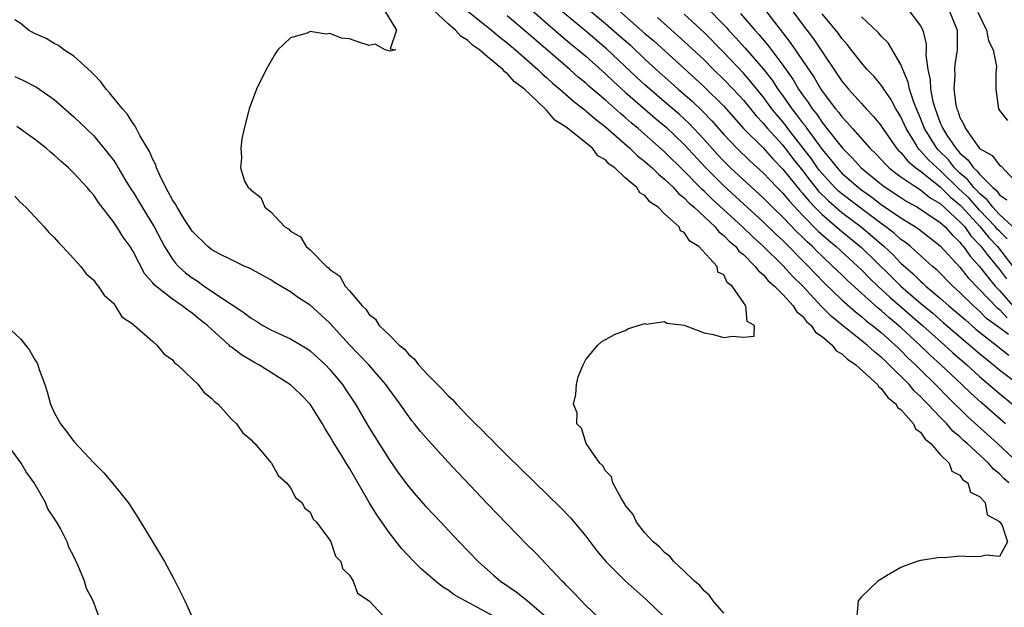
# Model space of a CAD drawing. Units: inches. Extents: x 2622000 to 2625000, y 1518000 to 1521000.
# Drawn here: x 2622901 to 2623002, y 1519258 to 1519318 of the extents above; entities that cross this region are included whole.
import ezdxf

# ---------------------------------------------------------------- set-up
doc = ezdxf.new("R2010")
doc.units = ezdxf.units.IN
doc.header["$MEASUREMENT"] = 0
doc.layers.add('LD26221518_2ft', color=140, linetype='Continuous')

msp = doc.modelspace()

# ---------------------------------------------------------------- linework, layer by layer
at = {"layer": 'LD26221518_2ft'}
for points, elevation in [([(2622971, 1519319.57), (2622973.27, 1519317.27), (2622973.5, 1519317), (2622974.23, 1519316.23), (2622975.18, 1519315.18), (2622977, 1519313.06), (2622977.91, 1519311.91), (2622978.5, 1519311), (2622979, 1519310.32), (2622979.93, 1519309), (2622980.41, 1519308.41), (2622981, 1519307.59), (2622981.27, 1519307.27), (2622981.44, 1519307), (2622983, 1519304.86), (2622983.86, 1519303.86), (2622984.51, 1519303), (2622985, 1519302.47), (2622986.68, 1519301), (2622987, 1519300.76), (2622988.04, 1519300.04), (2622989, 1519299.3), (2622991, 1519297.92), (2622992.5, 1519297), (2622992.8, 1519296.8), (2622995, 1519295.1), (2622997, 1519292.91), (2622997.84, 1519291.84), (2622999, 1519290.64), (2623000.77, 1519288.77), (2623001, 1519288.61), (2623001.78, 1519287.78)], 7818), ([(2622938.55, 1519319), (2622939.75, 1519317), (2622939.11, 1519315.11), (2622939.69, 1519315), (2622939.13, 1519314.87), (2622938.61, 1519315), (2622937.58, 1519315.58), (2622937, 1519315.45), (2622935.82, 1519315.82), (2622935, 1519316.12), (2622934.19, 1519316.19), (2622933, 1519316.67), (2622932.6, 1519316.6), (2622931, 1519316.85), (2622930.69, 1519316.69), (2622929, 1519316.21), (2622927.72, 1519315), (2622927.42, 1519314.58), (2622926.51, 1519313), (2622925.54, 1519311), (2622924.79, 1519309), (2622924.74, 1519308.74), (2622924.28, 1519307), (2622924.06, 1519305.94), (2622923.94, 1519305), (2622924.03, 1519304.03), (2622923.9, 1519303), (2622924.33, 1519301.67), (2622924.69, 1519301), (2622924.88, 1519300.88), (2622925, 1519300.74), (2622925.99, 1519299.99), (2622926.39, 1519299), (2622927, 1519298.53), (2622928.43, 1519297), (2622928.8, 1519296.8), (2622929, 1519296.58), (2622930.01, 1519296.01), (2622930.6, 1519295), (2622931, 1519294.68), (2622932.64, 1519293), (2622932.85, 1519292.85), (2622933, 1519292.68), (2622934, 1519292), (2622934.55, 1519291), (2622935, 1519290.5), (2622936.27, 1519289), (2622936.65, 1519288.65), (2622937, 1519288.12), (2622937.63, 1519287.63), (2622938.01, 1519287), (2622939, 1519286.04), (2622940.03, 1519285), (2622940.57, 1519284.57), (2622941, 1519284.04), (2622941.58, 1519283.58), (2622942, 1519283), (2622943, 1519281.91), (2622944.47, 1519280.47), (2622945, 1519279.85), (2622945.46, 1519279.46), (2622945.84, 1519279), (2622947, 1519277.79), (2622947.78, 1519277), (2622948.41, 1519276.41), (2622949, 1519275.77), (2622949.41, 1519275.41), (2622949.78, 1519275), (2622951, 1519273.79), (2622956.46, 1519268.46), (2622957.44, 1519267.44), (2622959, 1519265.57), (2622960.11, 1519264.11), (2622961.02, 1519263), (2622963, 1519261.04), (2622965.14, 1519259.14), (2622967, 1519257.35)], 7798), ([(2622973, 1519257.75), (2622971.94, 1519259), (2622971.56, 1519259.56), (2622971, 1519260.04), (2622970.56, 1519260.56), (2622970.04, 1519261), (2622969, 1519262.02), (2622967.92, 1519263), (2622967.53, 1519263.53), (2622967, 1519263.91), (2622966.49, 1519264.49), (2622965.85, 1519265), (2622965, 1519265.93), (2622964.15, 1519267), (2622963.8, 1519267.8), (2622963, 1519268.75), (2622962.91, 1519268.91), (2622962.57, 1519269.43), (2622961.75, 1519271), (2622961.61, 1519271.61), (2622961, 1519272.23), (2622960.73, 1519272.73), (2622960.42, 1519273), (2622959.02, 1519274.99), (2622958.56, 1519276.56), (2622958.09, 1519277), (2622958.12, 1519278.12), (2622957.74, 1519279), (2622957.98, 1519279.98), (2622958.04, 1519281), (2622958.21, 1519281.79), (2622958.74, 1519283), (2622959, 1519283.54), (2622960.21, 1519285), (2622960.62, 1519285.38), (2622961, 1519285.58), (2622961.91, 1519286.09), (2622963, 1519286.48), (2622963.32, 1519286.68), (2622965, 1519287.18), (2622965.14, 1519287.14), (2622967, 1519287.38), (2622967.24, 1519287.24), (2622969, 1519287.01), (2622971, 1519286.26), (2622971.92, 1519286.08), (2622973, 1519285.77), (2622973.91, 1519285.91), (2622975, 1519285.79), (2622976.1, 1519285.9), (2622976.14, 1519287), (2622975.39, 1519287.39), (2622975.25, 1519289), (2622975, 1519289.31), (2622973.86, 1519291), (2622973.36, 1519291.36), (2622973, 1519292.13), (2622972.42, 1519292.42), (2622972.33, 1519293), (2622970.49, 1519295), (2622969.55, 1519295.55), (2622969, 1519296.44), (2622968.6, 1519296.6), (2622968.46, 1519297), (2622967, 1519298.34), (2622966.35, 1519299), (2622965.53, 1519299.53), (2622965, 1519300.21), (2622964.47, 1519300.47), (2622964.17, 1519301), (2622963, 1519301.99), (2622961.93, 1519303), (2622961.38, 1519303.38), (2622961, 1519303.81), (2622960.23, 1519304.23), (2622959.66, 1519305), (2622957, 1519307.15), (2622955.84, 1519307.84), (2622955, 1519308.87), (2622954.92, 1519308.92), (2622954.87, 1519309), (2622952.77, 1519311), (2622951.75, 1519311.75), (2622951, 1519312.61), (2622950.75, 1519312.75), (2622950.57, 1519313), (2622949, 1519314.29), (2622948.18, 1519315), (2622947.48, 1519315.48), (2622947, 1519315.93), (2622946.34, 1519316.34), (2622945.77, 1519317), (2622945, 1519317.65), (2622943.55, 1519319)], 7800), ([(2622947, 1519318.93), (2622949.42, 1519317), (2622950.27, 1519316.27), (2622951, 1519315.72), (2622951.85, 1519315), (2622954.11, 1519313), (2622954.55, 1519312.55), (2622955, 1519312.18), (2622955.61, 1519311.61), (2622956.35, 1519311), (2622957.76, 1519309.76), (2622958.77, 1519309), (2622958.89, 1519308.89), (2622959, 1519308.81), (2622959.96, 1519307.96), (2622961, 1519307.17), (2622963.46, 1519305), (2622964.23, 1519304.23), (2622965, 1519303.64), (2622965.73, 1519303), (2622966.36, 1519302.36), (2622967, 1519301.86), (2622967.89, 1519301), (2622968.4, 1519300.4), (2622969, 1519299.95), (2622969.46, 1519299.46), (2622970, 1519299), (2622972.12, 1519297), (2622972.51, 1519296.51), (2622973, 1519296.15), (2622973.56, 1519295.56), (2622974.22, 1519295), (2622974.55, 1519294.55), (2622975, 1519294.2), (2622976.21, 1519293), (2622976.53, 1519292.53), (2622977, 1519292.17), (2622977.53, 1519291.53), (2622978.16, 1519291), (2622979, 1519290.13), (2622980.04, 1519289), (2622980.4, 1519288.4), (2622981, 1519287.94), (2622981.41, 1519287.41), (2622981.9, 1519287), (2622982.32, 1519286.32), (2622983, 1519285.87), (2622984.03, 1519285), (2622984.43, 1519284.43), (2622985, 1519284.12), (2622985.56, 1519283.56), (2622986.42, 1519283), (2622988.61, 1519281), (2622988.75, 1519280.75), (2622989, 1519280.6), (2622989.66, 1519279.66), (2622990.52, 1519279), (2622990.67, 1519278.67), (2622991, 1519278.45), (2622992.27, 1519277), (2622992.48, 1519276.48), (2622993, 1519276.14), (2622993.45, 1519275.45), (2622994.04, 1519275), (2622995, 1519273.89), (2622995.89, 1519273), (2622996.18, 1519272.18), (2622997, 1519271.77), (2622997.3, 1519271.3), (2622997.8, 1519271), (2622998.07, 1519270.07), (2622999, 1519269.63), (2622999.57, 1519269), (2622999.77, 1519267.77), (2623001, 1519267.08), (2623001.02, 1519267.02), (2623001.06, 1519267), (2623001.24, 1519266.76), (2623001.84, 1519265), (2623001, 1519263.52), (2622999.67, 1519263.67), (2622999, 1519263.5), (2622997.51, 1519263.51), (2622997, 1519263.56), (2622995.4, 1519263.4), (2622995, 1519263.43), (2622993, 1519263.1), (2622992.62, 1519263), (2622991.42, 1519262.58), (2622991, 1519262.39), (2622989.55, 1519261.55), (2622989, 1519261.23), (2622988.66, 1519261), (2622987, 1519259.41), (2622986.67, 1519259), (2622986.52, 1519257.48)], 7802), ([(2622953, 1519319.47), (2622956.44, 1519316.44), (2622957.54, 1519315.54), (2622958.22, 1519315), (2622959, 1519314.34), (2622961, 1519312.56), (2622961.79, 1519311.79), (2622963, 1519310.7), (2622966.05, 1519308.05), (2622967.14, 1519307.14), (2622969, 1519305.37), (2622971.18, 1519303), (2622973, 1519301.18), (2622977, 1519297.53), (2622978.28, 1519296.28), (2622979, 1519295.63), (2622981.3, 1519293.3), (2622981.62, 1519293), (2622982.28, 1519292.28), (2622983.27, 1519291.27), (2622985, 1519289.61), (2622986.38, 1519288.38), (2622987, 1519287.92), (2622987.48, 1519287.48), (2622988.12, 1519287), (2622989, 1519286.28), (2622989.66, 1519285.66), (2622990.42, 1519285), (2622990.71, 1519284.71), (2622991, 1519284.45), (2622991.72, 1519283.72), (2622992.48, 1519283), (2622993, 1519282.47), (2622994.52, 1519281), (2622994.75, 1519280.75), (2622995.74, 1519279.74), (2622997.76, 1519277.76), (2623000.82, 1519275), (2623002.98, 1519272.98)], 7806), ([(2623001.63, 1519277), (2622999.15, 1519279.15), (2622998.1, 1519280.1), (2622997.19, 1519281), (2622995.05, 1519283), (2622993.98, 1519283.98), (2622992.91, 1519285), (2622991, 1519286.78), (2622990.76, 1519287), (2622989.79, 1519287.79), (2622989, 1519288.52), (2622988.73, 1519288.73), (2622985.57, 1519291.57), (2622985, 1519292.13), (2622984.55, 1519292.55), (2622984.1, 1519293), (2622983, 1519294.02), (2622982.5, 1519294.5), (2622982.01, 1519295), (2622981.48, 1519295.48), (2622981, 1519295.98), (2622980.47, 1519296.47), (2622979, 1519298.01), (2622977.97, 1519299), (2622977, 1519299.97), (2622973.7, 1519303), (2622973, 1519303.68), (2622972.36, 1519304.36), (2622971, 1519305.88), (2622969.5, 1519307.5), (2622968.46, 1519308.46), (2622967, 1519309.72), (2622965.49, 1519311), (2622965, 1519311.44), (2622964.19, 1519312.19), (2622961.11, 1519315.11), (2622959, 1519316.89), (2622957.83, 1519317.83), (2622956.47, 1519319)], 7808), ([(2622959.4, 1519319), (2622961, 1519317.68), (2622962.43, 1519316.43), (2622963.49, 1519315.49), (2622965, 1519314.05), (2622966.14, 1519313), (2622967.66, 1519311.66), (2622968.39, 1519311), (2622969.79, 1519309.79), (2622970.8, 1519308.8), (2622971.79, 1519307.79), (2622973, 1519306.4), (2622974.33, 1519305), (2622975.68, 1519303.68), (2622977, 1519302.49), (2622978.42, 1519301), (2622979, 1519300.42), (2622979.64, 1519299.64), (2622981, 1519298.21), (2622982.59, 1519296.59), (2622983.65, 1519295.65), (2622984.42, 1519295), (2622986.61, 1519293), (2622987, 1519292.63), (2622987.81, 1519291.81), (2622988.65, 1519291), (2622989.87, 1519289.87), (2622993.18, 1519287), (2622995.44, 1519285), (2622996.25, 1519284.25), (2622997.69, 1519283), (2622999, 1519281.8), (2623001, 1519280.09), (2623002.35, 1519279)], 7810), ([(2622962.34, 1519319), (2622965, 1519316.67), (2622965.91, 1519315.91), (2622970.1, 1519312.1), (2622971, 1519311.25), (2622973, 1519309.26), (2622975.02, 1519307.02), (2622977, 1519305.03), (2622977.95, 1519303.95), (2622979, 1519302.89), (2622980.73, 1519300.73), (2622981, 1519300.44), (2622981.64, 1519299.64), (2622982.27, 1519299), (2622983, 1519298.26), (2622984.76, 1519296.76), (2622987, 1519294.91), (2622989.99, 1519291.99), (2622990.99, 1519290.99), (2622993, 1519289.26), (2622994.24, 1519288.24), (2622995.31, 1519287.31), (2622999, 1519284.13), (2623000.41, 1519283), (2623001, 1519282.5), (2623003, 1519280.97)], 7812), ([(2623001.93, 1519286.07), (2623001, 1519286.74), (2622999.71, 1519287.71), (2622999, 1519288.43), (2622998.36, 1519289), (2622997, 1519290.35), (2622996.27, 1519291), (2622994.64, 1519292.64), (2622994.21, 1519293), (2622991.99, 1519295), (2622991.44, 1519295.44), (2622991, 1519295.74), (2622990.34, 1519296.34), (2622989.48, 1519297), (2622989, 1519297.34), (2622987.64, 1519298.36), (2622985, 1519300.36), (2622984.65, 1519300.65), (2622984.3, 1519301), (2622983, 1519302.42), (2622982.74, 1519302.74), (2622982.54, 1519303), (2622981.91, 1519303.91), (2622979.53, 1519307), (2622979.31, 1519307.31), (2622979, 1519307.68), (2622978.39, 1519308.39), (2622977.9, 1519309), (2622977, 1519310.22), (2622975.76, 1519311.76), (2622975, 1519312.62), (2622973, 1519314.73), (2622971, 1519316.75), (2622969, 1519318.63)], 7816), ([(2622974.69, 1519318.69), (2622976.16, 1519317), (2622976.56, 1519316.56), (2622977.47, 1519315.47), (2622979, 1519313.43), (2622980.01, 1519312.01), (2622980.61, 1519311), (2622981, 1519310.44), (2622981.61, 1519309.61), (2622982, 1519309), (2622982.45, 1519308.45), (2622983, 1519307.61), (2622983.28, 1519307.28), (2622983.49, 1519307), (2622985.07, 1519305), (2622986.04, 1519304.04), (2622986.97, 1519303), (2622989.19, 1519301.19), (2622991, 1519299.98), (2622991.6, 1519299.6), (2622992.69, 1519299), (2622993.55, 1519298.45), (2622995, 1519297.46), (2622995.5, 1519297), (2622996.2, 1519296.2), (2622997, 1519295.46), (2622997.19, 1519295.19), (2622997.37, 1519295), (2622998.03, 1519294.03), (2622999, 1519292.97), (2622999.85, 1519291.85), (2623000.57, 1519291), (2623001, 1519290.55), (2623002.37, 1519289)], 7820), ([(2622977.13, 1519319.13), (2622979.76, 1519315.76), (2622982.18, 1519312.18), (2622982.87, 1519311), (2622983, 1519310.81), (2622984.36, 1519309), (2622984.66, 1519308.66), (2622985, 1519308.19), (2622985.59, 1519307.59), (2622986.09, 1519307), (2622987.86, 1519305), (2622988.44, 1519304.44), (2622989, 1519303.86), (2622989.4, 1519303.4), (2622989.82, 1519303), (2622990.47, 1519302.47), (2622991, 1519302.1), (2622992.62, 1519301), (2622993, 1519300.77), (2622993.97, 1519299.97), (2622995, 1519299.37), (2622997, 1519297.53), (2622997.48, 1519297), (2622998.11, 1519296.11), (2622999.15, 1519295), (2622999.78, 1519294.22), (2623001, 1519292.69), (2623001.72, 1519291.72)], 7822), ([(2622979.94, 1519319), (2622981, 1519317.56), (2622982.11, 1519316.11), (2622983, 1519314.78), (2622984.54, 1519312.54), (2622985, 1519311.83), (2622985.69, 1519311), (2622987, 1519309.53), (2622987.48, 1519309), (2622988.23, 1519308.23), (2622989, 1519307.26), (2622989.16, 1519307), (2622990.57, 1519305), (2622990.77, 1519304.77), (2622991, 1519304.56), (2622991.69, 1519303.69), (2622992.53, 1519303), (2622993, 1519302.66), (2622995, 1519301.07), (2622996.04, 1519300.04), (2622997, 1519299.25), (2622997.13, 1519299.13), (2622999.05, 1519297), (2622999.93, 1519295.93), (2623000.82, 1519295), (2623002.38, 1519293)], 7824), ([(2623001.81, 1519295.81), (2623001, 1519296.56), (2623000.78, 1519296.78), (2623000.61, 1519297), (2622999, 1519298.72), (2622997.92, 1519299.92), (2622996.89, 1519300.89), (2622995, 1519302.74), (2622994.68, 1519303), (2622993.82, 1519303.82), (2622993, 1519304.75), (2622992.86, 1519304.86), (2622992.75, 1519305), (2622992.4, 1519305.6), (2622991.52, 1519307), (2622991, 1519308.18), (2622990.7, 1519308.7), (2622990.5, 1519309), (2622989.97, 1519309.97), (2622989.26, 1519311), (2622989.17, 1519311.17), (2622989, 1519311.4), (2622988.28, 1519312.28), (2622987.59, 1519313), (2622987, 1519313.68), (2622985.55, 1519315.55), (2622985, 1519316.15), (2622984.65, 1519316.65), (2622983, 1519318.67)], 7826), ([(2622991.81, 1519319), (2622993, 1519317.43), (2622993.23, 1519317), (2622993.57, 1519315.57), (2622993.58, 1519315), (2622993.54, 1519314.46), (2622993.72, 1519313), (2622993.96, 1519311.96), (2622994, 1519311), (2622994.26, 1519309.74), (2622994.47, 1519309), (2622994.62, 1519308.62), (2622995, 1519307.59), (2622995.19, 1519307.19), (2622995.25, 1519307), (2622995.68, 1519306.32), (2622996.57, 1519305), (2622996.78, 1519304.78), (2622997, 1519304.5), (2622997.81, 1519303.81), (2622998.37, 1519303), (2622998.71, 1519302.71), (2622999, 1519302.35), (2623000.33, 1519301), (2623000.7, 1519300.7), (2623001, 1519300.28), (2623001.75, 1519299.75)], 7830), ([(2622995.91, 1519319), (2622996.7, 1519317), (2622996.71, 1519315), (2622996.48, 1519313.52), (2622996.44, 1519313), (2622996.47, 1519312.47), (2622996.38, 1519311), (2622996.59, 1519309.41), (2622996.68, 1519309), (2622996.79, 1519308.79), (2622997, 1519308.13), (2622997.41, 1519307.41), (2622997.55, 1519307), (2622999, 1519304.99), (2623000.26, 1519304.26), (2623001, 1519303.27), (2623001.18, 1519303.18), (2623003, 1519301.2)], 7832), ([(2622998.83, 1519318.83), (2622999.7, 1519317), (2622999.9, 1519315.9), (2623000.36, 1519315), (2623000.7, 1519313.3), (2623000.68, 1519313), (2623000.63, 1519312.63), (2623000.64, 1519311), (2623000.9, 1519309), (2623001, 1519308.85), (2623001.83, 1519307.83)], 7834), ([(2622960.82, 1519256.82), (2622959, 1519258.55), (2622957.8, 1519259.8), (2622957, 1519260.6), (2622956.82, 1519260.82), (2622956.6, 1519261), (2622953.88, 1519263.88), (2622953, 1519264.75), (2622951, 1519266.79), (2622949, 1519268.87), (2622946.01, 1519272.01), (2622945, 1519273.11), (2622943, 1519275.29), (2622942.21, 1519276.21), (2622941.59, 1519277), (2622941.32, 1519277.32), (2622941, 1519277.74), (2622940.12, 1519279), (2622939, 1519280.52), (2622938.67, 1519281), (2622936.96, 1519283), (2622935, 1519285.04), (2622933, 1519287.23), (2622932.08, 1519288.08), (2622931, 1519289.04), (2622929.8, 1519289.8), (2622929, 1519290.41), (2622927.37, 1519291.37), (2622927, 1519291.62), (2622926.11, 1519292.11), (2622924.82, 1519292.82), (2622924.37, 1519293), (2622923, 1519293.65), (2622921.69, 1519294.31), (2622921, 1519294.69), (2622920.61, 1519295), (2622919, 1519296.58), (2622918.83, 1519296.83), (2622918.23, 1519297.77), (2622917.47, 1519299), (2622917.32, 1519299.32), (2622917, 1519299.76), (2622916.58, 1519300.58), (2622916.32, 1519301), (2622915.67, 1519302.33), (2622915.39, 1519303), (2622915.3, 1519303.3), (2622915, 1519303.84), (2622914.66, 1519304.66), (2622913.7, 1519306.3), (2622913.23, 1519307.23), (2622913, 1519307.51), (2622912.42, 1519308.42), (2622911.92, 1519309), (2622910.62, 1519310.62), (2622910.26, 1519311), (2622909.74, 1519311.74), (2622909, 1519312.48), (2622908.76, 1519312.76), (2622907, 1519314.35), (2622905.98, 1519315), (2622905.44, 1519315.44), (2622905, 1519315.64), (2622904.16, 1519316.16), (2622903, 1519316.66), (2622902.38, 1519317), (2622901.63, 1519317.63), (2622901, 1519318.05)], 7796), ([(2623001.97, 1519271), (2623001.46, 1519271.46), (2623001, 1519271.93), (2623000.4, 1519272.4), (2622999.89, 1519273), (2622997.73, 1519275), (2622997.34, 1519275.34), (2622997, 1519275.68), (2622996.27, 1519276.27), (2622995.66, 1519277), (2622995, 1519277.66), (2622993.74, 1519279), (2622993.36, 1519279.36), (2622993, 1519279.77), (2622992.35, 1519280.35), (2622991.83, 1519281), (2622989.82, 1519283), (2622989.39, 1519283.39), (2622989, 1519283.78), (2622988.31, 1519284.31), (2622987.59, 1519285), (2622985.03, 1519287.03), (2622983.93, 1519287.93), (2622982.93, 1519288.93), (2622981, 1519291.01), (2622980, 1519292), (2622979, 1519293.1), (2622977, 1519295.06), (2622975.98, 1519295.98), (2622974.92, 1519297), (2622971.83, 1519299.83), (2622971, 1519300.65), (2622970.81, 1519300.81), (2622969, 1519302.67), (2622967, 1519304.65), (2622964.31, 1519307), (2622963.59, 1519307.59), (2622963, 1519308.13), (2622962.52, 1519308.52), (2622961, 1519309.89), (2622959.31, 1519311.31), (2622959, 1519311.6), (2622958.23, 1519312.23), (2622957.36, 1519313), (2622953.94, 1519315.94), (2622953, 1519316.77), (2622951, 1519318.44)], 7804), ([(2622966.27, 1519318.27), (2622969, 1519315.86), (2622971, 1519313.98), (2622971.98, 1519313), (2622973, 1519312), (2622973.96, 1519311), (2622975, 1519309.87), (2622976.29, 1519308.29), (2622977, 1519307.54), (2622977.45, 1519307), (2622979, 1519305.3), (2622980, 1519304), (2622981, 1519302.73), (2622981.75, 1519301.75), (2622982.64, 1519300.64), (2622983.64, 1519299.64), (2622985, 1519298.47), (2622986.96, 1519297), (2622988.08, 1519296.08), (2622989.3, 1519295), (2622990.19, 1519294.19), (2622991, 1519293.34), (2622992.25, 1519292.25), (2622993, 1519291.5), (2622993.27, 1519291.27), (2622993.55, 1519291), (2622995, 1519289.78), (2622995.88, 1519289), (2622996.49, 1519288.49), (2622997.55, 1519287.55), (2622998.62, 1519286.62), (2622999, 1519286.3), (2623000.68, 1519285), (2623001.96, 1519283.96)], 7814), ([(2623002.71, 1519296.71), (2623001, 1519298.28), (2623000.33, 1519299), (2622999.77, 1519299.77), (2622999, 1519300.4), (2622998.72, 1519300.72), (2622998.42, 1519301), (2622997.8, 1519301.8), (2622997, 1519302.47), (2622996.46, 1519303), (2622995.82, 1519303.82), (2622994.82, 1519304.82), (2622994.66, 1519305), (2622993.41, 1519307), (2622993, 1519308.05), (2622992.6, 1519309), (2622992.33, 1519309.67), (2622991.88, 1519311), (2622991.73, 1519311.73), (2622991.18, 1519313), (2622991, 1519313.5), (2622989.7, 1519315.7), (2622989, 1519316.4), (2622988.73, 1519316.73), (2622987, 1519318.35)], 7828), ([(2622901, 1519312.29), (2622901.88, 1519311.88), (2622903.19, 1519311.19), (2622905, 1519309.95), (2622907, 1519308.19), (2622909, 1519306.25), (2622910.48, 1519304.48), (2622911, 1519303.78), (2622911.31, 1519303.31), (2622911.49, 1519303), (2622912.21, 1519301.79), (2622912.81, 1519300.81), (2622913, 1519300.53), (2622913.91, 1519299), (2622915.15, 1519297), (2622916.21, 1519295), (2622917, 1519293.74), (2622917.32, 1519293.32), (2622917.61, 1519293), (2622918.33, 1519292.33), (2622919, 1519291.84), (2622919.52, 1519291.52), (2622920.22, 1519291), (2622922.59, 1519289.41), (2622923.24, 1519289), (2622924.29, 1519288.29), (2622925, 1519287.72), (2622925.47, 1519287.47), (2622926.19, 1519287), (2622927, 1519286.55), (2622927.86, 1519286.14), (2622929, 1519285.63), (2622930.65, 1519284.65), (2622931, 1519284.41), (2622932.55, 1519283), (2622933, 1519282.53), (2622934.27, 1519281), (2622934.56, 1519280.56), (2622935.58, 1519279), (2622937, 1519276.58), (2622939, 1519273.36), (2622939.97, 1519271.97), (2622941, 1519270.6), (2622941.74, 1519269.74), (2622942.68, 1519268.68), (2622943.64, 1519267.64), (2622946.14, 1519265), (2622948.07, 1519263), (2622949.63, 1519261.63), (2622950.32, 1519261), (2622951.93, 1519259.93), (2622953.04, 1519259.04), (2622955, 1519257.36)], 7794), ([(2622950.5, 1519257), (2622946.73, 1519259), (2622945.63, 1519259.63), (2622945, 1519260.1), (2622944.43, 1519260.43), (2622943.73, 1519261), (2622942.26, 1519262.26), (2622941.51, 1519263), (2622940.3, 1519264.3), (2622939, 1519265.95), (2622937.76, 1519267.76), (2622937, 1519269.02), (2622935, 1519272.51), (2622934.8, 1519272.8), (2622934.19, 1519273.81), (2622933.27, 1519275.27), (2622933, 1519275.74), (2622932.5, 1519276.5), (2622932.25, 1519277), (2622930.99, 1519279), (2622930, 1519280), (2622929, 1519280.95), (2622925.78, 1519283), (2622925.27, 1519283.27), (2622924, 1519284), (2622923, 1519284.79), (2622922.87, 1519284.87), (2622922.76, 1519285), (2622921, 1519286.58), (2622920.57, 1519287), (2622919.68, 1519287.68), (2622919, 1519288.26), (2622918.55, 1519288.55), (2622918, 1519289), (2622917, 1519289.65), (2622915.13, 1519291.13), (2622915, 1519291.32), (2622914.21, 1519292.21), (2622913, 1519294.52), (2622912.69, 1519295), (2622911.98, 1519295.98), (2622911.35, 1519297), (2622911, 1519297.53), (2622909.5, 1519299.5), (2622909, 1519300.23), (2622908.63, 1519300.63), (2622908.34, 1519301), (2622907, 1519302.47), (2622906.45, 1519303), (2622905.67, 1519303.67), (2622905, 1519304.29), (2622904.6, 1519304.6), (2622904.16, 1519305), (2622903, 1519305.93), (2622901.21, 1519307.21)], 7792), ([(2622901, 1519300.14), (2622901.52, 1519299.52), (2622902.12, 1519299), (2622903.96, 1519297), (2622904.43, 1519296.43), (2622905, 1519295.93), (2622905.41, 1519295.41), (2622905.83, 1519295), (2622907, 1519293.76), (2622907.68, 1519293), (2622908.24, 1519292.24), (2622909, 1519291.58), (2622909.24, 1519291.24), (2622909.47, 1519291), (2622910.07, 1519290.07), (2622911, 1519289.25), (2622911.19, 1519289), (2622911.87, 1519287.87), (2622913, 1519287.13), (2622913.06, 1519287.06), (2622913.16, 1519287), (2622915, 1519285.35), (2622915.43, 1519285), (2622916.11, 1519284.11), (2622917, 1519283.5), (2622917.21, 1519283.21), (2622917.51, 1519283), (2622919, 1519281.56), (2622919.62, 1519281), (2622920.2, 1519280.2), (2622921, 1519279.58), (2622921.26, 1519279.26), (2622921.64, 1519279), (2622923, 1519277.47), (2622923.51, 1519277), (2622924.11, 1519276.11), (2622925, 1519275.36), (2622925.16, 1519275.16), (2622925.36, 1519275), (2622927, 1519273.08), (2622927.06, 1519273), (2622927.75, 1519271.75), (2622928.58, 1519271), (2622929, 1519270.49), (2622929.51, 1519269.51), (2622930.15, 1519269), (2622930.44, 1519268.44), (2622931, 1519268.03), (2622931.31, 1519267.31), (2622931.63, 1519267), (2622933, 1519265.19), (2622933.1, 1519265), (2622933.57, 1519263.57), (2622934.12, 1519263), (2622934.29, 1519262.29), (2622935, 1519261.63), (2622935.36, 1519261), (2622935.81, 1519259.81), (2622937, 1519259), (2622938.88, 1519257)], 7790), ([(2622900.11, 1519287), (2622901.61, 1519285.6), (2622902.06, 1519285), (2622902.48, 1519284.48), (2622903, 1519283.58), (2622903.24, 1519283.24), (2622903.33, 1519283), (2622903.47, 1519282.53), (2622904.03, 1519281), (2622904.26, 1519280.26), (2622904.6, 1519279), (2622905, 1519278.15), (2622905.63, 1519277), (2622906.23, 1519276.23), (2622907, 1519275.19), (2622909, 1519273.04), (2622910.03, 1519272.03), (2622910.95, 1519270.95), (2622912.49, 1519269), (2622913, 1519268.22), (2622913.49, 1519267.49), (2622915, 1519264.98), (2622916.21, 1519263), (2622917.19, 1519261.19), (2622918.25, 1519259), (2622919.18, 1519257)], 7788), ([(2622909.69, 1519257), (2622908.96, 1519259), (2622908.27, 1519260.27), (2622908.06, 1519261), (2622907.43, 1519262.57), (2622907.15, 1519263.15), (2622907, 1519263.52), (2622906.48, 1519264.48), (2622906.31, 1519265), (2622905.62, 1519266.38), (2622905.27, 1519267), (2622905.16, 1519267.16), (2622905, 1519267.43), (2622904.35, 1519268.35), (2622904.1, 1519269), (2622902.96, 1519271), (2622902.13, 1519272.13), (2622901.62, 1519273), (2622900.19, 1519275)], 7786)]:
    msp.add_lwpolyline(points, dxfattribs=dict(at, elevation=elevation))

doc.saveas('drawing.dxf')
